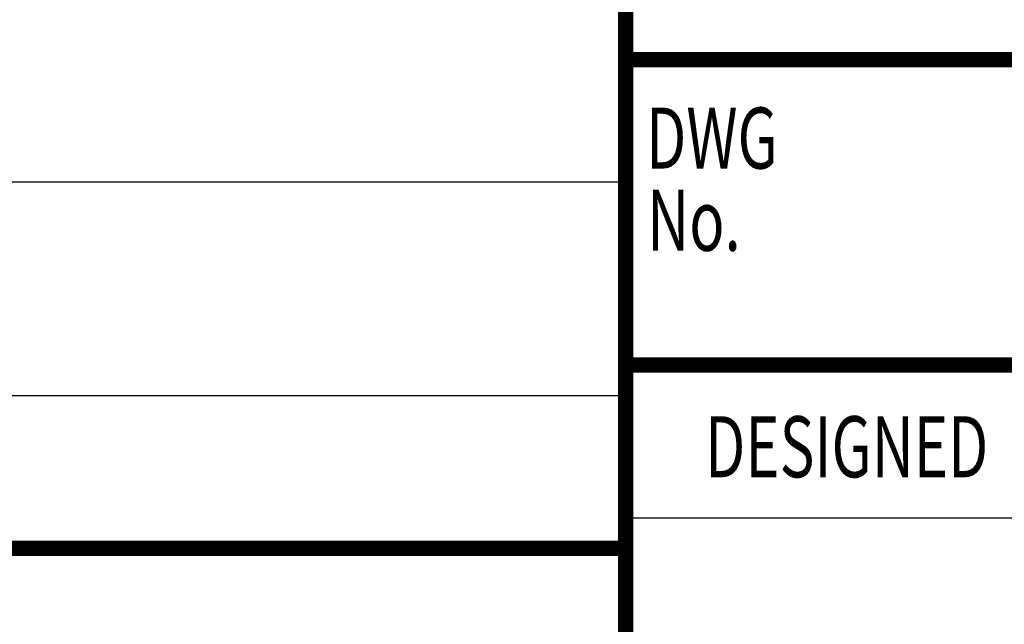
# Model space of a CAD drawing. Units: millimetres. Extents: x 1184 to 3334, y -2 to 3174.
# Drawn here: x 2019 to 2409, y 246 to 485 of the extents above; entities that cross this region are included whole.
import ezdxf
from ezdxf.enums import TextEntityAlignment as Align

# ---------------------------------------------------------------- set-up
doc = ezdxf.new("R2010")
doc.units = ezdxf.units.MM
doc.header["$LTSCALE"] = 30
doc.layers.get('0').update_dxf_attribs({"linetype": 'CONTINUOUS', "lineweight": 30})
doc.styles.add('HY견고딕', font='txt')
doc.styles.add('ROMANS', font='romans.shx', dxfattribs={"width": 0.7, "height": 3.5, "bigfont": 'whgtxt.shx'})

# ---------------------------------------------------------------- blocks, each defined once
blk = doc.blocks.new('HYOSUNG_TITLE_A4')
at = {"color": 3}
for p, q in [((-170, 31), (-85, 31)), ((-85, 25), (0, 25)), ((-170, 24), (-85, 24)), ((-85, 20), (0, 20)), ((-170, 19), (-85, 19))]:
    blk.add_line(p, q, dxfattribs=at)
at = {"color": 3, "const_width": 0.5}
for points in [[(-85, 45), (-85, 0)], [(-85, 35), (0, 35)], [(0, 25), (-85, 25)], [(-85, 19), (-170, 19)]]:
    blk.add_lwpolyline(points, dxfattribs=at)
at = {"style": 'ROMANS', "width": 0.7}
for s, p in [('DWG', (-84.326, 31.432)), ('No.', (-84.298, 28.741)), ('DESIGNED', (-82.393, 21.325))]:
    blk.add_text(s, height=2, dxfattribs=at).set_placement(p)
for tag, height, style, width, p in [('GEN-TITLE-DES1{20}', 3.4, 'HY견고딕', 0.9, (-40.122, 40.232)), ('GEN-TITLE-DES2{24.5}', 2.5, 'ROMANS', 0.8, (-40.246, 36.368)), ('GEN-TITLE-NR{12.3}', 4, 'HY견고딕', 0.9, (-52.352, 27.935)), ('GEN-TITLE-DAT{7.1}', 2, 'ROMANS', 0.7, (-7.814, 21.466)), ('GEN-TITLE-REV{22.6}', 3, 'ROMANS', 0.7, (-4.61, 15.46))]:
    blk.add_attdef(tag, text='', height=height, dxfattribs=dict(style=style, width=width)).set_placement(p, align=Align.CENTER)
for tag, height, p in [('GEN-TITLE-CTRN{2.5}', 2, (-167.5, 41.5)), ('GEN-TITLE-POSI{22.6}', 2, (-8.078, 32.461)), ('GEN-TITLE-APPM{2.5}', 2, (-167.5, 27.5)), ('GEN-TITLE-FSCM{20.7}', 1.8, (-12.776, 11.147))]:
    blk.add_attdef(tag, text='', height=height, dxfattribs=at).set_placement(p, align=Align.MIDDLE_CENTER)
for tag, height, p in [('GEN-TITLE-PLOT{5}', 1.8, (-160, 41.5)), ('GEN-TITLE-CHKM{2.5}', 2, (-167.5, 34.5)), ('GEN-TITLE-ISSD{5}', 1.8, (-160, 34.5)), ('GEN-TITLE-ITEM{12.7}', 3.5, (-120, 4.097)), ('GEN-TITLE-REF{12.7}', 3.5, (-39.421, 4.1)), ('GEN-TITLE-GRADE{22.6}', 3, (-4.664, 4.087))]:
    blk.add_attdef(tag, text='', height=height, dxfattribs=at).set_placement(p, align=Align.MIDDLE)
for tag, p in [('GEN-TITLE-MAT2{35}', (-153.172, 41.5)), ('GEN-TITLE-MAT1{35}', (-153.172, 34.5)), ('GEN-TITLE-DACT{35}', (-153.172, 27.5))]:
    blk.add_attdef(tag, text='', height=2, dxfattribs=at).set_placement(p, align=Align.MIDDLE_LEFT)
at = {"style": 'ROMANS'}
blk.add_attdef('GEN-TITLE-SCA{12.7}', text='', height=2, dxfattribs=at).set_placement((-7.661, 26.683), align=Align.CENTER)

msp = doc.modelspace()

# ---------------------------------------------------------------- block references
at = {"lineweight": 0, "xscale": 12.075, "yscale": 12.075, "zscale": 12.075}
msp.add_blockref('HYOSUNG_TITLE_A4', (3285.3344, 46.2), dxfattribs=at)

doc.saveas('drawing.dxf')
